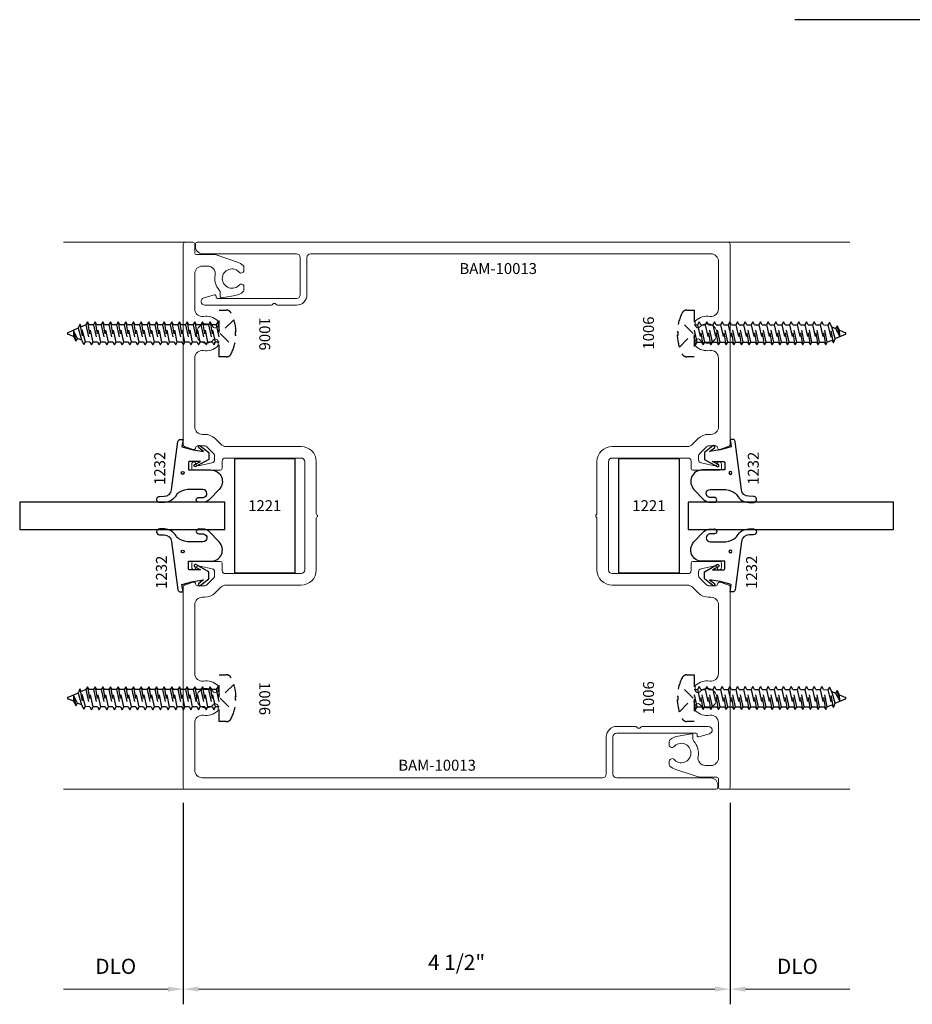
# Model space of a CAD drawing. Extents: x 221 to 942, y 112 to 268.
# Drawn here: x 376 to 384, y 217 to 225 of the extents above; entities that cross this region are included whole.
import ezdxf

# ---------------------------------------------------------------- set-up
doc = ezdxf.new("R2010")
doc.units = 0
doc.header["$LTSCALE"] = 0.5
doc.header["$MEASUREMENT"] = 0
doc.linetypes.add('ACANSTGL', pattern=[0.11811, 0.07874, -0.03937])
doc.layers.get('0').update_dxf_attribs({"linetype": 'CONTINUOUS'})
doc.layers.get('DEFPOINTS').update_dxf_attribs({"linetype": 'CONTINUOUS'})
for name, color, linetype, lineweight in [('00-EXTRUDED VINYL', 250, 'CONTINUOUS', 25), ('AM_5', 92, 'CONTINUOUS', 15), ('Die#', 230, 'CONTINUOUS', 15), ('Extrusions', 170, 'CONTINUOUS', 20)]:
    doc.layers.add(name, color=color, linetype=linetype, lineweight=lineweight)
doc.layers.add('BOYD_0', color=7, linetype='CONTINUOUS')
doc.layers.add('Boyd_Fasteners', color=3, linetype='CONTINUOUS')
doc.styles.add('PART ID', font='arial.ttf')
doc.styles.add('ROMANS', font='romans.shx', dxfattribs={"height": 0.125})
doc.dimstyles.new('REF.', dxfattribs={"dimtxt": 0.125, "dimasz": 0.125, "dimexe": 0.125, "dimexo": 0.125, "dimgap": 0.125, "dimtad": 1, "dimdec": 4, "dimzin": 3, "dimdsep": 46, "dimlunit": 4, "dimtxsty": 'ROMANS', "dimcen": 0.09, "dimclrd": 142, "dimclre": 142, "dimclrt": 142, "dimaunit": 1, "dimadec": 1, "dimazin": 0, "dimtfac": 1, "dimtdec": 4, "dimtmove": 0, "dimatfit": 3, "dimfxl": 0, "dimfrac": 2, "dimtolj": 1, "dimtzin": 0, "dimlwd": -1, "dimarcsym": 0})
doc.dimstyles.new('REF.$0', dxfattribs={"dimtxt": 0.125, "dimasz": 0.125, "dimexe": 0.125, "dimexo": 0.125, "dimgap": 0.125, "dimtad": 1, "dimdec": 4, "dimzin": 3, "dimdsep": 46, "dimlunit": 4, "dimtxsty": 'ROMANS', "dimcen": 0.09, "dimclrd": 142, "dimclre": 142, "dimclrt": 142, "dimaunit": 1, "dimadec": 1, "dimazin": 0, "dimtfac": 1, "dimtdec": 4, "dimtmove": 0, "dimatfit": 3, "dimfxl": 0, "dimfrac": 2, "dimtolj": 1, "dimtzin": 0, "dimlwd": -1, "dimarcsym": 0})

# ---------------------------------------------------------------- blocks, each defined once
blk = doc.blocks.new('A$C7ACD510F')
at = {"layer": '00-EXTRUDED VINYL', "linetype": 'Continuous'}
blk.add_lwpolyline([(0.411, -0.0598, -0.131374), (0.4361, 0.034, -0.136793), (0.4598, 0.0573, 0.26858), (0.5177, 0.1535), (0.5183, 0.192, 1), (0.4683, 0.1929), (0.4677, 0.1543, -0.371767), (0.4138, 0.0939), (0.0174, 0.0419, 0.376541), (0, 0.0221), (0, 0), (0.061, 0.0097), (0.085, -0.0823), (0.1, -0.1693), (0.0678, -0.1291, 1), (0.0522, -0.1416), (0.108, -0.2113), (0.165, -0.2113), (0.2237, -0.1062, 1), (0.2063, -0.0965), (0.18, -0.1435), (0.18, -0.0543, -0.414214), (0.19, -0.0443), (0.251, -0.0443), (0.251, -0.2297, 0.66194), (0.4103, -0.2973), (0.4952, -0.2153, 0.15573), (0.5163, -0.176), (0.517, -0.129, 1), (0.477, -0.1289), (0.477, -0.1687, -0.890904), (0.411, -0.1641)], format="xyb", close=True, dxfattribs=at)
blk.add_circle((0.3315, 0.0027), 0.012, dxfattribs=at)
blk = doc.blocks.new('A$C4FC21E3C')
at = {"layer": '00-EXTRUDED VINYL', "linetype": 'Continuous'}
blk.add_lwpolyline([(0.5656, -0.0626, 0.131374), (0.5405, 0.0312, 0.136793), (0.5168, 0.0546, -0.26858), (0.4589, 0.1508), (0.4583, 0.1893, -1), (0.5083, 0.1902), (0.5089, 0.1516, 0.371767), (0.5629, 0.0912), (0.9592, 0.0392, -0.376541), (0.9766, 0.0194), (0.9766, -0.0027), (0.9156, 0.0069), (0.8916, -0.0851), (0.8766, -0.1721), (0.9088, -0.1318, -1), (0.9244, -0.1443), (0.8686, -0.2141), (0.8116, -0.2141), (0.7529, -0.1089, -1), (0.7704, -0.0992), (0.7966, -0.1462), (0.7966, -0.0571, 0.414214), (0.7866, -0.0471), (0.7256, -0.0471), (0.7256, -0.2324, -0.66194), (0.5663, -0.3), (0.4814, -0.218, -0.15573), (0.4603, -0.1787), (0.4596, -0.1317, -1), (0.4996, -0.1317), (0.4996, -0.1714, 0.890904), (0.5656, -0.1668)], format="xyb", close=True, dxfattribs=at)
blk.add_circle((0.7013, 0), 0.012, dxfattribs=at)
blk = doc.blocks.new('120-1232')
at = {"layer": 'BOYD_0', "color": 0, "ltscale": 0.5}
for name, p in [('A$C7ACD510F', (0, 0)), ('A$C4FC21E3C', (0.2767, 0.0027))]:
    blk.add_blockref(name, p, dxfattribs=at)
at = {"layer": 'Die#', "style": 'PART ID', "flags": 8}
for p in [(0.0248, 0.1331), (0.8795, 0.1471)]:
    blk.add_attdef('1232', p, '', height=0.09, dxfattribs=at)
blk = doc.blocks.new('A$C552A247C')
at = {"layer": 'Boyd_Fasteners', "linetype": 'ACANSTGL'}
for p, q in [((-0.0743, 0), (-0.0946, -0.0117)), ((-0.0946, -0.0117), (-0.0243, 0)), ((-0.0946, -0.0117), (-0.0712, -0.0252)), ((-0.0946, -0.0748), (0.0946, -0.0432)), ((-0.0712, -0.0613), (-0.0946, -0.0748)), ((-0.0946, -0.0748), (-0.0712, -0.0883)), ((-0.0712, -0.0252), (0.0427, 0)), ((-0.0712, -0.0252), (-0.0712, -0.0613)), ((0.0712, -0.0297), (-0.0712, -0.0613)), ((-0.0712, -0.0883), (0.0712, -0.0567)), ((0.0712, 0), (0.0712, -0.0297)), ((0.0946, -0.0432), (0.0712, -0.0297)), ((0.0712, -0.0567), (0.0946, -0.0432)), ((0.0712, -0.0567), (0.0712, -0.0928)), ((-0.0946, -0.1378), (0.0946, -0.1063)), ((-0.0712, -0.1243), (-0.0946, -0.1378)), ((-0.0946, -0.1378), (-0.0712, -0.1513)), ((-0.0712, -0.0883), (-0.0712, -0.1243)), ((0.0712, -0.0928), (-0.0712, -0.1243)), ((-0.0712, -0.1513), (0.0712, -0.1198)), ((-0.0712, -0.1513), (-0.0712, -0.1874)), ((0.0712, -0.1558), (-0.0712, -0.1874)), ((0.0946, -0.1063), (0.0712, -0.0928)), ((0.0712, -0.1198), (0.0946, -0.1063)), ((0.0712, -0.1198), (0.0712, -0.1558)), ((0.0946, -0.1693), (0.0712, -0.1558)), ((-0.0946, -0.2009), (0.0946, -0.1693)), ((-0.0712, -0.1874), (-0.0946, -0.2009)), ((-0.0946, -0.2009), (-0.0712, -0.2144)), ((-0.0946, -0.2639), (0.0946, -0.2324)), ((-0.0712, -0.2144), (0.0712, -0.1828)), ((-0.0712, -0.2144), (-0.0712, -0.2504)), ((0.0712, -0.2189), (-0.0712, -0.2504)), ((0.0712, -0.1828), (0.0946, -0.1693)), ((0.0712, -0.1828), (0.0712, -0.2189)), ((0.0946, -0.2324), (0.0712, -0.2189)), ((0.0712, -0.2459), (0.0946, -0.2324)), ((-0.0712, -0.2504), (-0.0946, -0.2639)), ((-0.0946, -0.2639), (-0.0712, -0.2774)), ((-0.0946, -0.327), (0.0946, -0.2954)), ((-0.0712, -0.3135), (-0.0946, -0.327)), ((-0.0712, -0.2774), (0.0712, -0.2459)), ((-0.0712, -0.2774), (-0.0712, -0.3134)), ((0.0712, -0.2819), (-0.0712, -0.3135)), ((-0.0712, -0.3405), (0.0712, -0.3089)), ((0.0712, -0.2459), (0.0712, -0.2819)), ((0.0946, -0.2954), (0.0712, -0.2819)), ((0.0712, -0.3089), (0.0946, -0.2954)), ((0.0712, -0.3089), (0.0712, -0.345)), ((-0.0946, -0.327), (-0.0712, -0.3405)), ((-0.0946, -0.39), (0.0946, -0.3585)), ((-0.0712, -0.3765), (-0.0946, -0.39)), ((-0.0946, -0.39), (-0.0712, -0.4035)), ((-0.0712, -0.3405), (-0.0712, -0.3765)), ((0.0712, -0.345), (-0.0712, -0.3765)), ((-0.0712, -0.4035), (0.0712, -0.372)), ((-0.0712, -0.4035), (-0.0712, -0.4395)), ((0.0946, -0.3585), (0.0712, -0.345)), ((0.0712, -0.372), (0.0946, -0.3585)), ((0.0712, -0.372), (0.0712, -0.408)), ((-0.0946, -0.4531), (0.0946, -0.4215)), ((-0.0712, -0.4395), (-0.0946, -0.4531)), ((-0.0946, -0.4531), (-0.0712, -0.4666)), ((-0.0946, -0.5161), (0.0946, -0.4846)), ((0.0712, -0.408), (-0.0712, -0.4395)), ((-0.0712, -0.4666), (0.0712, -0.435)), ((-0.0712, -0.4666), (-0.0712, -0.5026)), ((0.0712, -0.4711), (-0.0712, -0.5026)), ((0.0946, -0.4215), (0.0712, -0.408)), ((0.0712, -0.435), (0.0946, -0.4215)), ((0.0712, -0.435), (0.0712, -0.4711)), ((0.0946, -0.4846), (0.0712, -0.4711)), ((0.0712, -0.4981), (0.0946, -0.4846)), ((-0.0712, -0.5026), (-0.0946, -0.5161)), ((-0.0946, -0.5161), (-0.0712, -0.5296)), ((-0.0946, -0.5792), (0.0946, -0.5476)), ((-0.0712, -0.5657), (-0.0946, -0.5792)), ((-0.0712, -0.5296), (0.0712, -0.4981)), ((-0.0712, -0.5296), (-0.0712, -0.5657)), ((0.0712, -0.5341), (-0.0712, -0.5657)), ((-0.0712, -0.5927), (0.0712, -0.5611)), ((0.0712, -0.4981), (0.0712, -0.5341)), ((0.0946, -0.5476), (0.0712, -0.5341)), ((0.0712, -0.5611), (0.0946, -0.5476)), ((0.0712, -0.5611), (0.0712, -0.5972)), ((-0.0946, -0.5792), (-0.0712, -0.5927)), ((-0.0946, -0.6422), (0.0946, -0.6107)), ((-0.0712, -0.6287), (-0.0946, -0.6422)), ((-0.0946, -0.6422), (-0.0712, -0.6557)), ((-0.0712, -0.5927), (-0.0712, -0.6287)), ((0.0712, -0.5972), (-0.0712, -0.6287)), ((-0.0712, -0.6557), (0.0712, -0.6242)), ((0.0946, -0.6107), (0.0712, -0.5972)), ((0.0712, -0.6242), (0.0946, -0.6107)), ((0.0712, -0.6242), (0.0712, -0.6602)), ((-0.0946, -0.7053), (0.0946, -0.6737)), ((-0.0712, -0.6917), (-0.0946, -0.7053)), ((-0.0946, -0.7053), (-0.0712, -0.7188)), ((-0.0712, -0.6557), (-0.0712, -0.6917)), ((0.0712, -0.6602), (-0.0712, -0.6917)), ((-0.0712, -0.7188), (0.0712, -0.6872)), ((-0.0712, -0.7188), (-0.0712, -0.7548)), ((0.0712, -0.7233), (-0.0712, -0.7548)), ((0.0946, -0.6737), (0.0712, -0.6602)), ((0.0712, -0.6872), (0.0946, -0.6737)), ((0.0712, -0.6872), (0.0712, -0.7233)), ((0.0946, -0.7368), (0.0712, -0.7233)), ((-0.0946, -0.7683), (0.0946, -0.7368)), ((-0.0712, -0.7548), (-0.0946, -0.7683)), ((-0.0946, -0.7683), (-0.0712, -0.7818)), ((-0.0946, -0.8313), (0.0946, -0.7998)), ((-0.0712, -0.7818), (0.0712, -0.7503)), ((-0.0712, -0.7818), (-0.0712, -0.8178)), ((0.0712, -0.7863), (-0.0712, -0.8178)), ((0.0712, -0.7503), (0.0946, -0.7368)), ((0.0712, -0.7503), (0.0712, -0.7863)), ((0.0946, -0.7998), (0.0712, -0.7863)), ((0.0712, -0.8133), (0.0946, -0.7998)), ((-0.0712, -0.8178), (-0.0946, -0.8313)), ((-0.0946, -0.8313), (-0.0712, -0.8449)), ((-0.0946, -0.8944), (0.0946, -0.8629)), ((-0.0712, -0.8809), (-0.0946, -0.8944)), ((-0.0712, -0.8449), (0.0712, -0.8133)), ((-0.0712, -0.8449), (-0.0712, -0.8809)), ((0.0712, -0.8494), (-0.0712, -0.8809)), ((-0.0712, -0.9079), (0.0712, -0.8764)), ((0.0712, -0.8133), (0.0712, -0.8494)), ((0.0946, -0.8629), (0.0712, -0.8494)), ((0.0712, -0.8764), (0.0946, -0.8629)), ((0.0712, -0.8764), (0.0712, -0.9124)), ((-0.0946, -0.8944), (-0.0712, -0.9079)), ((-0.0946, -0.9574), (0.0946, -0.9259)), ((-0.0712, -0.9439), (-0.0946, -0.9574)), ((-0.0946, -0.9574), (-0.0712, -0.971)), ((-0.0712, -0.9079), (-0.0712, -0.9439)), ((0.0712, -0.9124), (-0.0712, -0.9439)), ((-0.0712, -0.971), (0.0712, -0.9394)), ((-0.0712, -0.971), (-0.0712, -1.007)), ((0.0946, -0.9259), (0.0712, -0.9124)), ((0.0712, -0.9394), (0.0946, -0.9259)), ((0.0712, -0.9394), (0.0712, -0.9755)), ((-0.0946, -1.0205), (0.0946, -0.989)), ((-0.0712, -1.007), (-0.0946, -1.0205)), ((-0.0946, -1.0205), (-0.0712, -1.034)), ((-0.0946, -1.0835), (0.0946, -1.052)), ((0.0712, -0.9755), (-0.0712, -1.007)), ((-0.0712, -1.034), (0.0712, -1.0025)), ((-0.0712, -1.034), (-0.0712, -1.07)), ((0.0712, -1.0385), (-0.0712, -1.07)), ((0.0946, -0.989), (0.0712, -0.9755)), ((0.0712, -1.0025), (0.0946, -0.989)), ((0.0712, -1.0025), (0.0712, -1.0385)), ((0.0946, -1.052), (0.0712, -1.0385)), ((0.0712, -1.0655), (0.0946, -1.052)), ((-0.0712, -1.07), (-0.0946, -1.0835)), ((-0.0946, -1.0835), (-0.0712, -1.097)), ((-0.0776, -1.1468), (0.0909, -1.1154)), ((-0.0542, -1.1333), (-0.0776, -1.1468)), ((-0.0712, -1.097), (0.0712, -1.0655)), ((-0.0712, -1.097), (-0.0542, -1.1333)), ((0.0675, -1.1019), (-0.0542, -1.1333)), ((-0.0423, -1.1612), (0.0544, -1.133)), ((0.0544, -1.133), (0.0402, -1.1653)), ((0.0544, -1.133), (0.0909, -1.1154)), ((0.0712, -1.0655), (0.0675, -1.1019)), ((0.0909, -1.1154), (0.0675, -1.1019)), ((-0.0776, -1.1468), (-0.0423, -1.1612)), ((-0.0423, -1.1612), (-0.0065, -1.2458)), ((0.0402, -1.1653), (-0.0258, -1.2003)), ((-0.0258, -1.2003), (0.0636, -1.1788)), ((-0.0258, -1.2003), (0.026, -1.1981)), ((0.026, -1.1981), (0.0063, -1.2457)), ((0.026, -1.1981), (0.0636, -1.1788)), ((0.0636, -1.1788), (0.0402, -1.1653))]:
    blk.add_line(p, q, dxfattribs=at)
blk.add_lwpolyline([(-0.1925, 0.0581, -0.281578), (-0.1682, 0.0978, -0.108872), (-0.0144, 0.138), (-0.0144, 0.1305), (0.0144, 0.1305), (0.0144, 0.138, -0.108872), (0.1682, 0.0978, -0.281578), (0.1925, 0.0581), (0.1925, 0), (-0.1925, 0)], format="xyb", close=True, dxfattribs=at)
blk.add_lwpolyline([(-0.1131, 0.1206), (0, 0.0068), (0.1131, 0.1206)], dxfattribs=at)
blk.add_arc((-0.0001, -1.2431), 0.00693, 203.00066, 337.50509, dxfattribs=at)
blk = doc.blocks.new('*D968')
at = {"layer": 'AM_5', "color": 142, "linetype": 'ByBlock', "lineweight": -2, "transparency": 16777216}
for p, q in [((377.797, 218.3356), (377.797, 216.6772)), ((382.297, 218.3356), (382.297, 216.6772))]:
    blk.add_line(p, q, dxfattribs=at)
at = {"layer": 'AM_5', "color": 142, "linetype": 'ByBlock', "transparency": 16777216}
blk.add_line((377.922, 216.8022), (382.172, 216.8022), dxfattribs=at)
at = {"layer": 'AM_5', "color": 142, "transparency": 16777216}
for points in [[(377.922, 216.823), (377.922, 216.7813), (377.797, 216.8022)], [(382.172, 216.823), (382.172, 216.7813), (382.297, 216.8022)]]:
    blk.add_solid(points, dxfattribs=at)
at = {"layer": 'DEFPOINTS', "color": 0, "transparency": 16777216}
for p in [(377.797, 218.4606), (382.297, 218.4606), (382.297, 216.8022)]:
    blk.add_point(p, dxfattribs=at)
at = {"layer": 'AM_5', "color": 142, "transparency": 16777216, "insert": (380.047, 217.0224), "char_height": 0.125, "attachment_point": 5, "style": 'ROMANS'}
blk.add_mtext('\\A1;4 1/2"', dxfattribs=at)
blk = doc.blocks.new('*D977')
at = {"layer": 'AM_5', "color": 142, "linetype": 'ByBlock', "lineweight": -2, "transparency": 16777216}
blk.add_line((382.297, 218.3356), (382.297, 216.6772), dxfattribs=at)
at = {"layer": 'AM_5', "color": 142, "linetype": 'ByBlock', "transparency": 16777216}
blk.add_line((382.422, 216.8022), (383.282, 216.8022), dxfattribs=at)
at = {"layer": 'AM_5', "color": 142, "transparency": 16777216}
blk.add_solid([(382.422, 216.823), (382.422, 216.7813), (382.297, 216.8022)], dxfattribs=at)
at = {"layer": 'DEFPOINTS', "color": 0, "transparency": 16777216}
for p in [(382.297, 218.4606), (383.282, 218.4456), (383.282, 216.8022)]:
    blk.add_point(p, dxfattribs=at)
at = {"layer": 'AM_5', "color": 142, "transparency": 16777216, "insert": (382.852, 216.9897), "char_height": 0.125, "attachment_point": 5, "style": 'ROMANS'}
blk.add_mtext('\\A1;DLO', dxfattribs=at)
blk = doc.blocks.new('_None')
blk = doc.blocks.new('*D978')
at = {"layer": 'AM_5', "color": 142, "linetype": 'ByBlock', "lineweight": -2, "transparency": 16777216}
blk.add_line((377.797, 218.3356), (377.797, 216.6772), dxfattribs=at)
at = {"layer": 'AM_5', "color": 142, "linetype": 'ByBlock', "transparency": 16777216}
blk.add_line((377.672, 216.8022), (376.812, 216.8022), dxfattribs=at)
at = {"layer": 'AM_5', "color": 142, "transparency": 16777216}
blk.add_solid([(377.672, 216.823), (377.672, 216.7813), (377.797, 216.8022)], dxfattribs=at)
at = {"layer": 'DEFPOINTS', "color": 0, "transparency": 16777216}
for p in [(376.812, 218.4456), (377.797, 218.4606), (376.812, 216.8022)]:
    blk.add_point(p, dxfattribs=at)
at = {"layer": 'AM_5', "color": 142, "transparency": 16777216, "insert": (377.242, 216.9897), "char_height": 0.125, "attachment_point": 5, "style": 'ROMANS'}
blk.add_mtext('\\A1;DLO', dxfattribs=at)

msp = doc.modelspace()

# ---------------------------------------------------------------- linework, layer by layer
at = {"color": 4}
for points in [[(378.139399, 220.583695), (378.139399, 220.808695), (376.451399, 220.808695), (376.451399, 220.583695)], [(383.641021, 220.583695), (383.641021, 220.808695), (381.953021, 220.808695), (381.953021, 220.583695)]]:
    msp.add_lwpolyline(points, close=True, dxfattribs=at)
at = {"layer": '00-EXTRUDED VINYL'}
for points in [[(378.219102, 220.227695), (378.719102, 220.227695), (378.719102, 221.164695), (378.219102, 221.164695)], [(381.380387, 220.227695), (381.880387, 220.227695), (381.880387, 221.164695), (381.380387, 221.164695)]]:
    msp.add_lwpolyline(points, close=True, dxfattribs=at)
at = {"layer": 'Extrusions', "linetype": 'Continuous'}
for p, q in [((377.812021, 222.945579), (376.812021, 222.945579)), ((382.282021, 222.945579), (383.282021, 222.945579)), ((377.812021, 218.445584), (376.812021, 218.445584)), ((382.282021, 218.445584), (383.282021, 218.445584))]:
    msp.add_line(p, q, dxfattribs=at)
at = {"layer": 'Extrusions'}
for points in [[(378.260792, 222.596641, -0.36849956), (378.279935, 222.600175), (378.289154, 222.594852, -0.26794919), (378.296654, 222.581862), (378.296654, 222.550919, -0.21810399), (378.291452, 222.539561, -0.13195239), (378.225101, 222.507556), (378.114085, 222.487981, -0.46630766), (378.102349, 222.497829), (378.102349, 222.52998, 0.18804678), (378.094168, 222.550963, -0.24031247), (378.059521, 222.67527, 0.4740383), (377.998755, 222.749579), (377.954021, 222.749579, 0.41421356), (377.892021, 222.687579), (377.892021, 222.397092, 0.4596345), (377.963443, 222.335812, -0.22401338), (378.079605, 222.301375, -0.21362534), (378.084614, 222.290187), (378.084614, 222.261621, -0.26794919), (378.077114, 222.248631), (378.066262, 222.242365, -0.36849956), (378.047118, 222.245899, 2.81729166), (378.047118, 222.145024, -0.36849956), (378.066262, 222.148557), (378.077114, 222.142291, -0.26794919), (378.084614, 222.129301), (378.084614, 222.100735, -0.21362534), (378.079605, 222.089547, -0.22401338), (377.963443, 222.05511, 0.4596345), (377.892021, 221.99383), (377.892021, 221.427582, 0.41421356), (377.954021, 221.365582), (377.974051, 221.365582, -0.19891237), (378.058903, 221.330435), (378.105398, 221.28394, 0.19890905), (378.149238, 221.265781), (378.767023, 221.265774, -0.41420982), (378.892021, 221.140774), (378.892021, 220.715579, 0.23606798), (378.898021, 220.703579, -0.5), (378.898021, 220.687579, 0.23606798), (378.892021, 220.675579), (378.892021, 220.250384, -0.41421356), (378.767021, 220.125384), (378.149239, 220.125384, 0.19891237), (378.105398, 220.107224), (378.058903, 220.06073, -0.19891237), (377.974051, 220.025582), (377.954021, 220.025582, 0.41421356), (377.892021, 219.963582), (377.892021, 219.397092, 0.4596345), (377.963443, 219.335812, -0.22401338), (378.079605, 219.301375, -0.21362534), (378.084614, 219.290187), (378.084614, 219.261621, -0.26794919), (378.077114, 219.248631), (378.066262, 219.242365, -0.36849956), (378.047118, 219.245899, 2.81729166), (378.047118, 219.145024, -0.36849956), (378.066262, 219.148557), (378.077114, 219.142291, -0.26794919), (378.084614, 219.129301), (378.084614, 219.100735, -0.21362534), (378.079605, 219.089547, -0.22401338), (377.963443, 219.05511, 0.4596345), (377.892021, 218.99383), (377.892021, 218.602579, 0.41421356), (377.954021, 218.540579), (381.24764, 218.540579, 0.41421356), (381.27864, 218.571579), (381.27864, 218.87687, -0.41421356), (381.36464, 218.96287), (381.52104, 218.96287, -0.26794919), (381.534031, 218.95537, 0.57735027), (381.560012, 218.95537, -0.26794919), (381.573002, 218.96287), (382.119233, 218.96287, -0.87697646), (382.127257, 218.901926), (382.039282, 218.878354, -0.49314543), (382.026693, 218.888013), (382.026693, 218.89787, 0.41421356), (382.016693, 218.90787), (381.36464, 218.90787, 0.41421356), (381.33364, 218.87687), (381.33364, 218.571579, 0.41421356), (381.36464, 218.540579), (382.135021, 218.540579, -0.41421356), (382.197021, 218.478579), (382.197021, 218.460579, -0.41421356), (382.182021, 218.445579), (377.812021, 218.445579, -0.41421356), (377.797021, 218.460579), (377.797021, 220.109343, -0.33307326), (377.807808, 220.123739), (377.880308, 220.149979, -0.50029264), (377.899521, 220.135582, 0.41421356), (377.914521, 220.120582), (377.974051, 220.120582, 0.19891237), (377.991728, 220.127905), (378.048449, 220.184625, 0.19891237), (378.055771, 220.202303), (378.055771, 220.234703, 0.35411857), (378.035969, 220.259157), (377.935169, 220.280582), (377.914521, 220.280582, 0.41421356), (377.899521, 220.265582, -0.72075922), (377.872521, 220.256582, -0.16227766), (377.867521, 220.271582), (377.867521, 220.305582, -0.41421356), (377.882521, 220.320582), (378.102521, 220.320582, -0.41421356), (378.117521, 220.305582), (378.117521, 220.245384, 0.41411127), (378.142512, 220.220384), (378.767021, 220.220384, 0.41421356), (378.797021, 220.250384), (378.797021, 221.140774, 0.41420982), (378.767022, 221.170774), (378.14253, 221.170781, 0.41431586), (378.117521, 221.145781), (378.117521, 221.085582, -0.41421356), (378.102521, 221.070582), (377.882521, 221.070582, -0.41421356), (377.867521, 221.085582), (377.867521, 221.119582, -0.16227766), (377.872521, 221.134582, -0.72075922), (377.899521, 221.125582, 0.41421356), (377.914521, 221.110582), (377.935169, 221.110582), (378.035969, 221.132008, 0.35411857), (378.055771, 221.156462), (378.055771, 221.188862, 0.19891237), (378.048449, 221.20654), (377.991728, 221.26326, 0.19891237), (377.974051, 221.270582), (377.914521, 221.270582, 0.41421356), (377.899521, 221.255582, -0.53488829), (377.878765, 221.241731), (377.807029, 221.26705, -0.31798466), (377.797021, 221.281195), (377.797021, 222.930579, -0.41421356), (377.812021, 222.945579), (377.877021, 222.945579, -0.41421356), (377.892021, 222.930579), (377.892021, 222.859579, 0.41421356), (377.907021, 222.844579), (378.047659, 222.844579, -0.08167206), (378.067513, 222.841314), (378.244166, 222.781601, -0.09676714), (378.291452, 222.754597, -0.21810399), (378.296654, 222.743239), (378.296654, 222.712296, -0.26794919), (378.289154, 222.699305), (378.279935, 222.693983, -0.36849956), (378.260792, 222.697516, 2.81729166)], [(381.833251, 218.794516, -0.36849956), (381.814108, 218.790983), (381.804889, 218.796305, -0.26794919), (381.797389, 218.809296), (381.797389, 218.840239, -0.21810399), (381.80259, 218.851596, -0.13195239), (381.868941, 218.883602), (381.979957, 218.903177, -0.46630766), (381.991693, 218.893329), (381.991693, 218.861178, 0.18804678), (381.999874, 218.840195, -0.24031247), (382.034521, 218.715888, 0.4740383), (382.095287, 218.641579), (382.140021, 218.641579, 0.41421356), (382.202021, 218.703579), (382.202021, 218.994066, 0.4596345), (382.1306, 219.055346, -0.22401338), (382.014437, 219.089782, -0.21362534), (382.009428, 219.100971), (382.009428, 219.129536, -0.26794919), (382.016928, 219.142527), (382.027781, 219.148793, -0.36849956), (382.046924, 219.145259, 2.81729166), (382.046924, 219.246134, -0.36849956), (382.027781, 219.242601), (382.016928, 219.248867, -0.26794919), (382.009428, 219.261857), (382.009428, 219.290423, -0.21362534), (382.014437, 219.301611, -0.22401338), (382.1306, 219.336048, 0.4596345), (382.202021, 219.397328), (382.202021, 219.963575, 0.41421356), (382.140021, 220.025575), (382.119992, 220.025575, -0.19891237), (382.035139, 220.060722), (381.988644, 220.107217, 0.19890905), (381.944804, 220.125377), (381.32702, 220.125384, -0.41420982), (381.202021, 220.250384), (381.202021, 220.675579, 0.23606798), (381.196021, 220.687579, -0.5), (381.196021, 220.703579, 0.23606798), (381.202021, 220.715579), (381.202021, 221.140774, -0.41421356), (381.327021, 221.265774), (381.944804, 221.265774, 0.19891237), (381.988644, 221.283933), (382.035139, 221.330428, -0.19891237), (382.119992, 221.365575), (382.140021, 221.365575, 0.41421356), (382.202021, 221.427575), (382.202021, 221.994066, 0.4596345), (382.1306, 222.055346, -0.22401338), (382.014437, 222.089782, -0.21362534), (382.009428, 222.100971), (382.009428, 222.129536, -0.26794919), (382.016928, 222.142527), (382.027781, 222.148793, -0.36849956), (382.046924, 222.145259, 2.81729166), (382.046924, 222.246134, -0.36849956), (382.027781, 222.242601), (382.016928, 222.248867, -0.26794919), (382.009428, 222.261857), (382.009428, 222.290423, -0.21362534), (382.014437, 222.301611, -0.22401338), (382.1306, 222.336048, 0.4596345), (382.202021, 222.397328), (382.202021, 222.788579, 0.41421356), (382.140021, 222.850579), (378.846402, 222.850579, 0.41421356), (378.815402, 222.819579), (378.815402, 222.514288, -0.41421356), (378.729402, 222.428288), (378.573002, 222.428288, -0.26794919), (378.560012, 222.435788, 0.57735027), (378.534031, 222.435788, -0.26794919), (378.52104, 222.428288), (377.974809, 222.428288, -0.87697646), (377.966786, 222.489231), (378.054761, 222.512804, -0.49314543), (378.067349, 222.503145), (378.067349, 222.493288, 0.41421356), (378.077349, 222.483288), (378.729402, 222.483288, 0.41421356), (378.760402, 222.514288), (378.760402, 222.819579, 0.41421356), (378.729402, 222.850579), (377.959021, 222.850579, -0.41421356), (377.897021, 222.912579), (377.897021, 222.930579, -0.41421356), (377.912021, 222.945579), (382.282021, 222.945579, -0.41421356), (382.297021, 222.930579), (382.297021, 221.281814, -0.33307326), (382.286235, 221.267418), (382.213735, 221.241179, -0.50029264), (382.194521, 221.255575, 0.41421356), (382.179521, 221.270575), (382.119992, 221.270575, 0.19891237), (382.102314, 221.263253), (382.045594, 221.206532, 0.19891237), (382.038271, 221.188855), (382.038271, 221.156455, 0.35411857), (382.058073, 221.132001), (382.158874, 221.110575), (382.179521, 221.110575, 0.41421356), (382.194521, 221.125575, -0.72075922), (382.221521, 221.134575, -0.16227766), (382.226521, 221.119575), (382.226521, 221.085575, -0.41421356), (382.211521, 221.070575), (381.991521, 221.070575, -0.41421356), (381.976521, 221.085575), (381.976521, 221.145774, 0.41411127), (381.95153, 221.170774), (381.327021, 221.170774, 0.41421356), (381.297021, 221.140774), (381.297021, 220.250384, 0.41420982), (381.327021, 220.220384), (381.951512, 220.220377, 0.41431586), (381.976521, 220.245377), (381.976521, 220.305575, -0.41421356), (381.991521, 220.320575), (382.211521, 220.320575, -0.41421356), (382.226521, 220.305575), (382.226521, 220.271575, -0.16227766), (382.221521, 220.256575, -0.72075922), (382.194521, 220.265575, 0.41421356), (382.179521, 220.280575), (382.158874, 220.280575), (382.058073, 220.25915, 0.35411857), (382.038271, 220.234696), (382.038271, 220.202296, 0.19891237), (382.045594, 220.184618), (382.102314, 220.127898, 0.19891237), (382.119992, 220.120575), (382.179521, 220.120575, 0.41421356), (382.194521, 220.135575, -0.53488829), (382.215278, 220.149427), (382.287014, 220.124107, -0.31798466), (382.297021, 220.109963), (382.297021, 218.460579, -0.41421356), (382.282021, 218.445579), (382.217021, 218.445579, -0.41421356), (382.202021, 218.460579), (382.202021, 218.531579, 0.41421356), (382.187021, 218.546579), (382.046383, 218.546579, -0.08167206), (382.026529, 218.549844), (381.849876, 218.609556, -0.09676714), (381.80259, 218.636561, -0.21810399), (381.797389, 218.647919), (381.797389, 218.678862, -0.26794919), (381.804889, 218.691852), (381.814108, 218.697175, -0.36849956), (381.833251, 218.693641, 2.81729166)]]:
    msp.add_lwpolyline(points, format="xyb", close=True, dxfattribs=at)

# ---------------------------------------------------------------- block references
ref = msp.add_blockref('120-1232', (377.795795, 220.070198), dxfattribs=dict(rotation=90))
ref.add_attrib('1232', '1232', (377.662653, 220.094959), dxfattribs={"layer": 'Die#', "height": 0.09, "rotation": 90, "style": 'PART ID'})
ref.add_attrib('1232', '1232', (377.648671, 220.94974), dxfattribs={"layer": 'Die#', "height": 0.09, "rotation": 90, "style": 'PART ID'})
ref = msp.add_blockref('120-1232', (382.297417, 220.070198), dxfattribs=dict(xscale=-1, rotation=270))
ref.add_attrib('1232', '1232', (382.519331, 220.094959), dxfattribs={"layer": 'Die#', "height": 0.09, "rotation": 90, "style": 'PART ID'})
ref.add_attrib('1232', '1232', (382.533313, 220.94974), dxfattribs={"layer": 'Die#', "height": 0.09, "rotation": 90, "style": 'PART ID'})
at = {"layer": 'BOYD_0', "color": 0, "ltscale": 0.5}
for p, rotation in [((378.093562, 222.195462), 270), ((382.00048, 222.195696), 90), ((378.093562, 219.195462), 270), ((382.00048, 219.195696), 90)]:
    msp.add_blockref('A$C552A247C', p, dxfattribs=dict(at, rotation=rotation))

# ---------------------------------------------------------------- texts
at = {"layer": 'Die#', "style": 'PART ID', "flags": 8}
for tag, p, s in [('BAM-10013', (380.070094, 222.684538), 'BAM-10013'), ('1221', (378.331884, 220.733812), '1221'), ('1221', (381.493169, 220.733812), '1221'), ('BAM-10013', (379.567157, 218.598985), 'BAM-10013')]:
    msp.add_attdef(tag, p, s, height=0.09, dxfattribs=at)
for p, rotation in [((381.671031, 222.062634), 90), ((378.423011, 222.328524), 270), ((378.423011, 219.328524), 270), ((381.671031, 219.062634), 90)]:
    msp.add_attdef('1006', p, '1006', height=0.09, rotation=rotation, dxfattribs=at)

# ---------------------------------------------------------------- dimensions: what is measured, and where the dimension line sits
at = {"layer": 'AM_5'}
dim = msp.add_linear_dim(base=(376.812021, 216.802158), p1=(377.797021, 218.460579), p2=(376.812021, 218.445584), text='DLO', dimstyle='REF.$0', override={"dimblk2": 'None', "dimsah": 1, "dimse2": 1, "dimarcsym": 1}, dxfattribs=at)
dim.commit()
dim.dimension.update_dxf_attribs({"geometry": '*D978', "text_midpoint": (377.242021, 216.989658)})
dim = msp.add_linear_dim(base=(382.297021, 216.802158), p1=(377.797021, 218.460579), p2=(382.297021, 218.460579), dimstyle='REF.$0', override={"dimarcsym": 1}, dxfattribs=at)
dim.commit()
dim.dimension.update_dxf_attribs({"geometry": '*D968', "text_midpoint": (380.047021, 217.022397)})
dim = msp.add_linear_dim(base=(383.282021, 216.802158), p1=(382.297021, 218.460579), p2=(383.282021, 218.445584), angle=180, text='DLO', dimstyle='REF.$0', override={"dimblk2": 'None', "dimsah": 1, "dimse2": 1, "dimarcsym": 1}, dxfattribs=at)
dim.commit()
dim.dimension.update_dxf_attribs({"geometry": '*D977', "text_midpoint": (382.852021, 216.989658)})

# ---------------------------------------------------------------- leaders
at = {"linetype": 'Continuous', "annotation_type": 0, "has_hookline": 1, "hookline_direction": 1, "text_width": 2.297619}
msp.add_leader([(385.861143, 222.490288), (385.378057, 224.776608), (385.253057, 224.776608)], dimstyle='REF.', override={"dimarcsym": 1}, dxfattribs=at)

doc.saveas('drawing.dxf')
